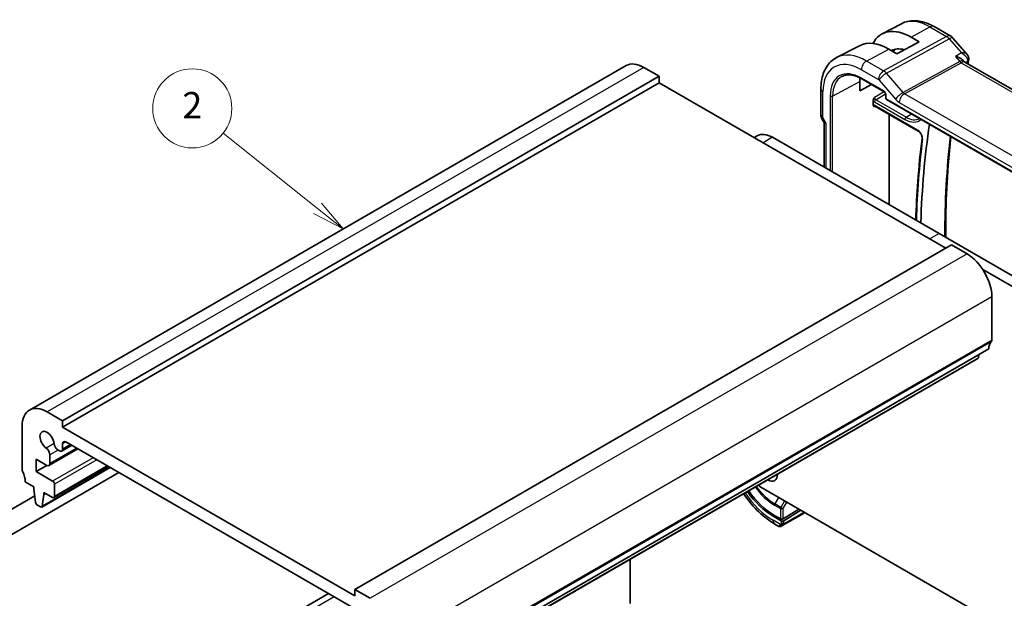
# Model space of a CAD drawing. Units: millimetres. Extents: x 22 to 2408, y 12 to 434.
# Drawn here: x 374 to 486, y 244 to 310 of the extents above; entities that cross this region are included whole.
import ezdxf

# ---------------------------------------------------------------- set-up
doc = ezdxf.new("R2010")
doc.units = ezdxf.units.MM
doc.header["$LTSCALE"] = 1.5
for name, color, linetype, lineweight in [('Symbol (TK)', 100, 'Continuous', 18), ('Visible (ISO)', 7, 'Continuous', 35), ('Visible Narrow (ISO)', 7, 'Continuous', 25)]:
    doc.layers.add(name, color=color, linetype=linetype, lineweight=lineweight)
doc.styles.add('Note Text (TK2)', font='txt')

# ---------------------------------------------------------------- blocks, each defined once
blk = doc.blocks.new('バルーン2')
at = {"layer": 'Symbol (TK)', "color": 100}
for p, q in [((272.052, 192.583), (264.901, 198.298)), ((274.005, 191.022), (272.364, 192.973)), ((271.74, 192.192), (274.005, 191.022)), ((272.052, 192.583), (274.005, 191.022))]:
    blk.add_line(p, q, dxfattribs=at)
at = {"layer": 'Symbol (TK)'}
blk.add_circle((262.562, 200.168), 3, dxfattribs=at)
at = {"layer": 'Symbol (TK)', "color": 7, "insert": (262.562, 200.15), "char_height": 2, "attachment_point": 5, "style": 'Note Text (TK2)'}
blk.add_mtext('2', dxfattribs=at)

msp = doc.modelspace()

# ---------------------------------------------------------------- linework, layer by layer
at = {"layer": 'Visible (ISO)'}
for p, q in [((474.526, 309.8923), (472.3283, 308.7458)), ((478.226, 309.555), (480.1161, 308.4637)), ((475.6046, 308.3668), (476.5239, 307.8361)), ((480.3721, 308.2524), (481.9895, 306.3848)), ((469.7215, 307.3858), (467.1348, 306.0364)), ((473.9783, 306.469), (473.0591, 306.9997)), ((476.5239, 307.8361), (473.9783, 306.469)), ((443.1993, 305.1192), (375.317, 265.9274)), ((446.9671, 303.9005), (445.1993, 304.9211)), ((481.6525, 305.581), (481.5504, 305.6988)), ((510.039, 289.175), (481.7132, 305.5289)), ((446.9671, 303.9005), (379.0848, 264.7086)), ((446.9671, 303.1656), (446.9671, 303.9005)), ((469.9892, 303.6133), (472.5427, 302.139)), ((471.9788, 303.9113), (471.9797, 303.9108)), ((472.3955, 304.4629), (472.3955, 304.4627)), ((472.3955, 303.9597), (472.3955, 303.9596)), ((446.9671, 303.1656), (379.0848, 263.9738)), ((479.5647, 284.3448), (446.9671, 303.1656)), ((465.3495, 299.5413), (465.3495, 302.4595)), ((469.761, 302.2524), (469.761, 303.3138)), ((471.0988, 302.9726), (469.761, 302.2524)), ((472.7254, 301.8226), (472.7254, 301.4256)), ((471.2978, 300.6489), (471.2978, 301.1301)), ((471.4853, 300.5201), (476.4073, 297.6784)), ((472.8254, 301.2524), (503.9226, 283.2984)), ((473.1273, 289.2861), (473.1273, 299.5721)), ((465.4981, 299.002), (465.7146, 298.6271)), ((465.7031, 298.647), (465.7031, 293.5725)), ((458.0862, 297.1331), (457.7508, 296.9395)), ((459.8362, 296.9598), (478.7866, 286.0187)), ((478.7866, 286.0187), (497.7371, 275.0776)), ((480.2011, 284.7122), (412.3188, 245.5204)), ((481.9689, 283.6916), (480.2011, 284.7122)), ((496.6764, 274.4653), (483.7563, 281.9248)), ((484.7972, 273.8936), (484.7972, 278.7926)), ((484.4436, 272.873), (416.5614, 233.6812)), ((483.2686, 271.8821), (483.3164, 272.2222)), ((483.2088, 271.7798), (415.3266, 232.5879)), ((379.0848, 264.7086), (377.317, 265.7293)), ((379.0848, 263.9738), (379.0848, 264.7086)), ((374.4886, 264.0963), (374.4885, 259.1974)), ((412.3188, 244.7856), (379.0848, 263.9738)), ((379.0848, 261.4798), (379.0848, 262.0958)), ((379.4384, 262.2999), (411.9653, 243.52)), ((380.8252, 261.4992), (377.5344, 259.5993)), ((378.5752, 261.3658), (378.7313, 261.2757)), ((380.1183, 261.9074), (378.9813, 261.2509)), ((376.0795, 260.3198), (377.2844, 259.6241)), ((376.0795, 258.9317), (376.0795, 260.3198)), ((377.638, 259.8282), (377.638, 260.8247)), ((362.5269, 245.5405), (385.4967, 258.8021)), ((377.2816, 259.6257), (376.0795, 258.9317)), ((377.9534, 257.8498), (376.0795, 258.9317)), ((384.5052, 259.3745), (376.7185, 254.8789)), ((384.2636, 259.514), (378.1033, 255.9573)), ((374.8421, 257.7685), (375.832, 257.197)), ((375.832, 257.197), (375.832, 256.952)), ((375.832, 256.952), (376.017, 255.4208)), ((376.9634, 256.5438), (377.9533, 255.9722)), ((376.9634, 256.2988), (376.9634, 256.5438)), ((378.1655, 256.0947), (378.1655, 257.4824)), ((458.7756, 256.9922), (477.726, 246.0512)), ((361.2769, 247.7056), (375.9272, 256.1639)), ((376.7783, 254.9813), (376.9634, 256.2988)), ((377.1755, 256.4213), (376.9634, 256.2988)), ((376.2268, 255.0911), (376.5685, 254.8938)), ((462.8413, 254.6449), (461.044, 253.5347)), ((463.0535, 254.5224), (461.1147, 253.3249)), ((460.8319, 253.3192), (459.9127, 253.8499)), ((460.7612, 253.529), (460.0541, 253.9373)), ((461.1965, 252.9195), (463.3543, 254.1653)), ((460.1198, 252.9453), (460.5804, 252.6793)), ((460.9446, 252.7741), (460.7804, 252.6793)), ((443.6434, 243.8999), (443.6434, 248.9367)), ((412.3188, 245.5204), (412.3188, 244.7856)), ((414.0866, 244.4998), (412.3188, 245.5204)), ((477.726, 246.0512), (484.9615, 241.8738)), ((409.3488, 245.0307), (382.3373, 229.4355))]:
    msp.add_line(p, q, dxfattribs=at)
for centre, radius, start, end in [((479.6161, 307.5977), 1, 40.893395, 60), ((472.9254, 301.4256), 0.2, 180, 240)]:
    msp.add_arc(centre, radius, start, end, dxfattribs=at)
for centre, major_axis, ratio, start_param, end_param in [((475.6046, 302.8794), (-3.3603, 5.8202), 0.57735027, 5.49778714, 6.6448672), ((473.0591, 301.4097), (-3.4232, 5.9291), 0.57735027, 5.49778714, 6.25849008), ((475.6046, 302.8794), (-2.2692, 3.9304), 0.57735027, 5.74303111, 6.27152325), ((476.3825, 303.3285), (-2.25, 3.8971), 0.57735027, 0.14859647, 0.28819825), ((481.6708, 305.9205), (0.5, -0.0059), 0.79510919, 6.28237997, 6.29339993), ((445.1993, 301.6551), (-2, 3.4641), 0.57735027, 5.49777291, 6.28318531), ((481.0362, 304.7651), (-0.5674, -0.8574), 0.50371507, 2.99846321, 3.00178516), ((481.662, 305.8477), (0.4891, -0.1038), 0.68717344, 0, 0.00358552), ((473.0591, 301.4097), (-2.3321, 4.0393), 0.57735027, 0.67387878, 0.78539816), ((466.5031, 298.8614), (-0.7971, -0.2136), 0.31783725, 0.08495923, 0.70043894), ((560.4869, 235.5014), (59.2708, -102.6601), 0.57735027, 3.76992792, 3.89239698), ((459.8362, 294.102), (-1.75, 3.0311), 0.57735027, 5.49778933, 6.28318531), ((481.9688, 280.4256), (-2, 3.4641), 0.57735027, 3.92697659, 5.49777291), ((485.8578, 272.0565), (-1, 1.7321), 0.57735027, 0.14188283, 0.78538393), ((484.4436, 274.0978), (0.25, -0.433), 0.57735027, 0.14188283, 0.78538393), ((483.0588, 272.0396), (0.15, -0.2598), 0.57735027, 0, 0.63649399), ((377.317, 262.4633), (-2, 3.4641), 0.57735027, 5.49777291, 7.06856924), ((377.3171, 262.4627), (-0.57, 0.9873), 0.57735027, 4.03682905, 8.52957002), ((378.5752, 261.8965), (0.325, -0.5629), 0.57735027, 4.03682905, 5.49780137), ((379.4384, 261.8917), (-0.25, 0.433), 0.57735027, 5.49777291, 7.0685977), ((377.1784, 261.09), (-0.325, 0.5629), 0.57735027, 3.92700505, 5.38797736), ((378.7313, 261.6839), (0.25, -0.433), 0.57735027, 5.49780137, 7.0685977), ((374.8421, 258.9933), (0.25, -0.433), 0.57735027, 3.92697659, 4.5704777), ((373.4278, 258.5851), (1, -1.7321), 0.57735027, 0.78538393, 1.42888504), ((377.2844, 260.0323), (0.25, -0.433), 0.57735027, 5.49777291, 7.0685977), ((377.9533, 257.6049), (-0.15, 0.2598), 0.57735027, 3.92697659, 5.49777292), ((459.3412, 259.1968), (0.75, -1.299), 0.57735027, 5.47542154, 7.09094907), ((460.4019, 259.8092), (0.75, -1.299), 0.57735027, 5.47542154, 5.49778714), ((459.9127, 259.5268), (-3.4763, 6.0212), 0.57735027, 1.72045831, 2.35619449), ((460.0541, 259.6084), (-3.4729, 6.0152), 0.57735027, 1.72060993, 2.35619449), ((458.7756, 259.85), (1.75, -3.0311), 0.57735027, 5.28116858, 5.49778883), ((376.2268, 255.336), (0.15, -0.2598), 0.57735027, 4.07586654, 5.49777291), ((377.9533, 256.2171), (0.15, -0.2598), 0.57735027, 5.49777291, 7.06856924), ((376.5685, 255.1387), (0.15, -0.2598), 0.57735027, 5.49777291, 6.91967929), ((460.9026, 253.6164), (-0.2, -0.0063), 0.59713441, 0.76668294, 2.33747927), ((460.9733, 253.4065), (-0.2, -0.0063), 0.59713441, 0.76668294, 2.33747927), ((461.4804, 253.3144), (0.9035, 0.6319), 0.09498243, 3.1859178, 3.19149875)]:
    msp.add_ellipse(centre, major_axis=major_axis, ratio=ratio, start_param=start_param, end_param=end_param, dxfattribs=at)
for points, knots in [([(474.526, 309.8923), (474.7496, 310.0089), (474.9886, 310.0957), (475.4803, 310.2074), (475.733, 310.2326), (476.2398, 310.2273), (476.4941, 310.1971), (476.9985, 310.0887), (477.2489, 310.0107), (477.7428, 309.813), (477.9866, 309.6932), (478.226, 309.555)], [0.810093386, 0.810093386, 0.810093386, 0.810093386, 0.962233974, 0.962233974, 1.114374563, 1.114374563, 1.266515151, 1.266515151, 1.418655739, 1.418655739, 1.570796327, 1.570796327, 1.570796327, 1.570796327]), ([(465.3495, 302.4595), (465.3495, 302.7691), (465.3712, 303.0707), (465.4608, 303.6519), (465.5287, 303.9316), (465.7142, 304.4621), (465.8318, 304.713), (466.1193, 305.1753), (466.2894, 305.3868), (466.6787, 305.7557), (466.8978, 305.9128), (467.1348, 306.0364)], [6.283185307, 6.283185307, 6.283185307, 6.283185307, 6.445203984, 6.445203984, 6.607222662, 6.607222662, 6.769241339, 6.769241339, 6.931260016, 6.931260016, 7.093278694, 7.093278694, 7.093278694, 7.093278694]), ([(480.6553, 306.16), (480.6567, 306.1597), (480.6582, 306.1593), (480.7882, 306.1283), (480.9125, 306.0882), (481.1426, 305.9931), (481.2504, 305.9374), (481.4332, 305.8157), (481.5008, 305.7561), (481.5505, 305.6988)], [-0.000461656, -0.000461656, -0.000461656, -0.000461656, 0, 0, 0.041067105, 0.041067105, 0.081915027, 0.081915027, 0.120933262, 0.120933262, 0.120933262, 0.120933262]), ([(481.9889, 306.3844), (482.0501, 306.3139), (482.101, 306.2286), (482.1535, 306.0664), (482.1649, 305.9919), (482.1647, 305.9187)], [0, 0, 0, 0, 0.0307257276, 0.0307257276, 0.0537117309, 0.0537117309, 0.0537117309, 0.0537117309]), ([(467.7389, 303.8917), (467.8535, 303.9515), (467.9766, 303.9966), (468.2392, 304.0562), (468.3787, 304.0708), (468.6723, 304.0678), (468.8262, 304.0501), (469.1451, 303.9816), (469.3099, 303.9308), (469.6459, 303.7963), (469.8171, 303.7126), (469.9892, 303.6133)], [0.810093386, 0.810093386, 0.810093386, 0.810093386, 0.962233974, 0.962233974, 1.114374563, 1.114374563, 1.266515151, 1.266515151, 1.418655739, 1.418655739, 1.570796327, 1.570796327, 1.570796327, 1.570796327]), ([(471.2978, 301.1302), (471.2978, 301.1485), (471.3, 301.1679), (471.3134, 301.2379), (471.3323, 301.285), (471.372, 301.3742), (471.4054, 301.4301), (471.4386, 301.4846), (471.4388, 301.485), (471.4391, 301.4855)], [0, 0, 0, 0, 0.0067033084, 0.0067033084, 0.0236856031, 0.0236856031, 0.0574727073, 0.0574727073, 0.0577339756, 0.0577339756, 0.0577339756, 0.0577339756]), ([(472.7255, 301.8219), (472.7255, 301.831), (472.7247, 301.8425), (472.7208, 301.8684), (472.7176, 301.8833), (472.708, 301.917), (472.701, 301.9364), (472.6832, 301.9768), (472.6717, 301.9983), (472.6468, 302.0376), (472.6331, 302.056), (472.6046, 302.0891), (472.5894, 302.1041), (472.5631, 302.126), (472.5515, 302.1341), (472.5421, 302.1394)], [0, 0, 0, 0, 0.0050536564, 0.0050536564, 0.0104095647, 0.0104095647, 0.0168356382, 0.0168356382, 0.0239616171, 0.0239616171, 0.0308505038, 0.0308505038, 0.037951921, 0.037951921, 0.043927403, 0.043927403, 0.043927403, 0.043927403]), ([(471.4391, 300.4456), (471.4388, 300.4458), (471.4386, 300.4459), (471.4054, 300.4647), (471.372, 300.4846), (471.3323, 300.5311), (471.3134, 300.5578), (471.3, 300.6134), (471.2978, 300.6305), (471.2978, 300.6487)], [-0.0001468367, -0.0001468367, -0.0001468367, -0.0001468367, 0, 0, 0.0189893499, 0.0189893499, 0.0285319008, 0.0285319008, 0.0322982892, 0.0322982892, 0.0322982892, 0.0322982892]), ([(471.4834, 300.5212), (471.4746, 300.526), (471.4673, 300.529), (471.459, 300.5315), (471.457, 300.5317), (471.457, 300.5317)], [0.0005378613, 0.0005378613, 0.0005378613, 0.0005378613, 0.0062901135, 0.0062901135, 0.0109501553, 0.0109501553, 0.0109501553, 0.0109501553]), ([(465.4993, 299.0027), (465.4445, 299.0978), (465.4033, 299.202), (465.3618, 299.3778), (465.3521, 299.4494), (465.3503, 299.5209)], [0, 0, 0, 0, 0.0329088529, 0.0329088529, 0.0545008602, 0.0545008602, 0.0545008602, 0.0545008602]), ([(476.8557, 296.8382), (476.6539, 295.2308), (476.4922, 293.5942), (476.2658, 290.4878), (476.1909, 289.0248), (476.1465, 287.543)], [6.148828086, 6.148828086, 6.148828086, 6.148828086, 6.202570974, 6.202570974, 6.249183539, 6.249183539, 6.249183539, 6.249183539]), ([(476.4073, 297.6784), (476.4429, 297.6578), (476.4812, 297.6301), (476.5588, 297.5609), (476.5981, 297.5189), (476.6725, 297.4242), (476.7074, 297.3712), (476.7679, 297.2605), (476.7934, 297.2027), (476.8321, 297.09), (476.8453, 297.0351), (476.8594, 296.9357), (476.8606, 296.8911), (476.8569, 296.8483), (476.8563, 296.8431), (476.8557, 296.8382)], [1.57079633, 1.57079633, 1.57079633, 1.57079633, 1.83691831, 1.83691831, 2.11308731, 2.11308731, 2.39691142, 2.39691142, 2.68287958, 2.68287958, 2.96493409, 2.96493409, 3.23771044, 3.23771044, 3.27594987, 3.27594987, 3.27594987, 3.27594987]), ([(479.5414, 285.583), (479.5396, 286.5657), (479.5507, 287.5408), (479.619, 290.2928), (479.7073, 292.0504), (479.9232, 294.8734), (480.0245, 295.9567), (480.1434, 297.0273)], [6.281048339, 6.281048339, 6.281048339, 6.281048339, 6.311445656, 6.311445656, 6.367541596, 6.367541596, 6.403107018, 6.403107018, 6.403107018, 6.403107018]), ([(456.5555, 256.3914), (456.5984, 256.3285), (456.6418, 256.2659), (457.1704, 255.5172), (457.7123, 254.8845), (458.8702, 253.7816), (459.4859, 253.3112), (460.1198, 252.9453)], [5.626434366, 5.626434366, 5.626434366, 5.626434366, 5.654866776, 5.654866776, 5.969026042, 5.969026042, 6.283185307, 6.283185307, 6.283185307, 6.283185307]), ([(463.4977, 254.2659), (463.4908, 254.2585), (463.4835, 254.2515), (463.4626, 254.2328), (463.4483, 254.2217), (463.4277, 254.208), (463.4218, 254.2043), (463.4157, 254.2008)], [0.005673111, 0.005673111, 0.005673111, 0.005673111, 0.0086964265, 0.0086964265, 0.0140978121, 0.0140978121, 0.0162595564, 0.0162595564, 0.0162595564, 0.0162595564]), ([(463.3543, 254.1653), (463.3671, 254.1727), (463.3801, 254.1803), (463.3904, 254.1862), (463.4005, 254.192), (463.4077, 254.1962), (463.4117, 254.1985), (463.4144, 254.2001), (463.4157, 254.2008), (463.4157, 254.2008)], [0, 0, 0, 0, 0.164645555, 0.164645555, 0.164645555, 0.326856301, 0.326856301, 0.326856301, 0.436646296, 0.436646296, 0.436646296, 0.436646296]), ([(460.7804, 252.6793), (460.7804, 252.6793), (460.7803, 252.6792), (460.7802, 252.6792), (460.78, 252.6791), (460.7798, 252.6789), (460.7796, 252.6789), (460.7791, 252.6785), (460.7787, 252.6783), (460.7771, 252.6775), (460.776, 252.6768), (460.7713, 252.6743), (460.7677, 252.6726), (460.7532, 252.666), (460.7418, 252.662), (460.709, 252.6536), (460.6868, 252.6516), (460.6439, 252.655), (460.6227, 252.6602), (460.5956, 252.6716), (460.5884, 252.6752), (460.5814, 252.6793)], [0, 0, 0, 0, 0.0000251977, 0.0000251977, 0.0000655465, 0.0000655465, 0.0001204808, 0.0001204808, 0.0002534469, 0.0002534469, 0.000651861, 0.000651861, 0.0018472174, 0.0018472174, 0.0054459147, 0.0054459147, 0.0119753521, 0.0119753521, 0.0183591485, 0.0183591485, 0.0207825924, 0.0207825924, 0.0207825924, 0.0207825924]), ([(460.9446, 252.7741), (460.948, 252.7761), (460.9515, 252.7781), (460.9554, 252.7803), (460.9592, 252.7825), (460.9634, 252.785), (460.9681, 252.7877), (460.9728, 252.7904), (460.9779, 252.7933), (460.9834, 252.7965), (460.9889, 252.7997), (460.9948, 252.8031), (461.001, 252.8066), (461.0071, 252.8102), (461.0135, 252.8139), (461.02, 252.8176), (461.0265, 252.8214), (461.0332, 252.8252), (461.04, 252.8292), (461.0468, 252.8331), (461.0538, 252.8371), (461.0608, 252.8412)], [0, 0, 0, 0, 0.071275003, 0.071275003, 0.071275003, 0.142460654, 0.142460654, 0.142460654, 0.213640744, 0.213640744, 0.213640744, 0.284898994, 0.284898994, 0.284898994, 0.356320054, 0.356320054, 0.356320054, 0.427990515, 0.427990515, 0.427990515, 0.5, 0.5, 0.5, 0.5]), ([(461.0608, 252.8412), (461.0679, 252.8453), (461.0751, 252.8494), (461.0824, 252.8537), (461.0896, 252.8578), (461.0969, 252.862), (461.1041, 252.8662), (461.1112, 252.8703), (461.1182, 252.8743), (461.125, 252.8782), (461.1317, 252.8821), (461.1383, 252.8859), (461.1444, 252.8894), (461.15, 252.8927), (461.1553, 252.8957), (461.1606, 252.8988), (461.1669, 252.9024), (461.1735, 252.9062), (461.1797, 252.9098), (461.1854, 252.9131), (461.1909, 252.9163), (461.1965, 252.9195)], [0.5, 0.5, 0.5, 0.5, 0.571724472, 0.571724472, 0.571724472, 0.6426242, 0.6426242, 0.6426242, 0.713360208, 0.713360208, 0.713360208, 0.784578216, 0.784578216, 0.784578216, 0.850494029, 0.850494029, 0.850494029, 0.928795564, 0.928795564, 0.928795564, 1, 1, 1, 1])]:
    msp.add_open_spline(points, degree=3, knots=knots, dxfattribs=at)
for points in [[(481.9894, 306.3846), (481.9894, 306.3846), (481.9894, 306.3846), (481.9894, 306.3846)], [(482.1707, 305.9143), (482.17, 305.8575), (482.163, 305.8011), (482.1511, 305.7452)], [(481.6099, 305.6182), (481.61, 305.618), (481.6102, 305.6178), (481.6103, 305.6175)], [(481.6596, 305.5731), (481.6707, 305.5601), (481.6886, 305.5443), (481.7073, 305.5322)], [(482.1511, 305.7439), (482.1217, 305.6051), (482.0925, 305.466), (482.0638, 305.3265)]]:
    msp.add_open_spline(points, degree=3, dxfattribs=at)
at = {"layer": 'Visible Narrow (ISO)'}
for p, q in [((475.6046, 308.3668), (477.7506, 309.5192)), ((477.7506, 309.5192), (479.6408, 308.4279)), ((479.6408, 308.4279), (472.4829, 304.5176)), ((472.7989, 304.249), (479.9569, 308.1593)), ((479.9569, 308.1593), (481.3341, 306.569)), ((470.5332, 305.6433), (473.0591, 306.9997)), ((481.3341, 306.569), (480.6553, 306.16)), ((480.6553, 306.16), (481.1531, 305.5852)), ((445.1993, 304.9211), (377.317, 265.7293)), ((472.4829, 304.5176), (470.5332, 305.6433)), ((481.1531, 305.5852), (474.6964, 302.058)), ((474.8544, 301.9237), (481.3111, 305.4509)), ((481.3111, 305.4509), (509.5455, 289.1497)), ((481.7791, 305.4909), (482.0282, 305.641)), ((469.9478, 304.6525), (471.8975, 303.5268)), ((472.5013, 302.2306), (469.9478, 303.7048)), ((474.6964, 302.058), (472.7989, 304.249)), ((466.6824, 301.6563), (469.761, 303.3138)), ((471.9607, 303.4731), (473.8582, 301.2821)), ((465.5838, 299.2147), (465.5838, 302.133)), ((466.4045, 301.6591), (466.4045, 293.1675)), ((466.6824, 293.0071), (466.6824, 301.6563)), ((472.5562, 302.1304), (471.4391, 301.4855)), ((471.5804, 301.2407), (472.7142, 301.8952)), ((472.7839, 301.3439), (472.7839, 301.741)), ((503.8812, 283.3899), (472.7839, 301.3439)), ((502.9815, 285.6845), (474.8544, 301.9237)), ((471.4391, 300.4456), (471.533, 300.4925)), ((471.4439, 300.9987), (474.8975, 299.0047)), ((476.3658, 297.7699), (471.4439, 300.6116)), ((475.034, 299.2467), (471.5804, 301.2407)), ((474.269, 300.9329), (502.3961, 284.6937)), ((465.6252, 299.0754), (465.4981, 299.002)), ((465.9374, 298.5348), (465.6252, 299.0754)), ((475.034, 299.2467), (475.6453, 299.6243)), ((465.9374, 293.4372), (465.9374, 298.5348)), ((459.8362, 296.9598), (458.7759, 296.3476)), ((478.7866, 286.0187), (477.726, 285.4064)), ((481.9689, 283.6916), (414.0866, 244.4998)), ((484.7972, 278.7926), (416.915, 239.6008)), ((484.7265, 273.6895), (416.8442, 234.4977)), ((484.7972, 273.8936), (416.9149, 234.7018)), ((483.2686, 271.8821), (415.3864, 232.6903)), ((378.1183, 262.1021), (377.2287, 261.5885)), ((379.4384, 262.2999), (379.0848, 262.0958)), ((380.6787, 261.5838), (377.638, 259.8282)), ((378.5752, 261.3658), (377.638, 260.8247)), ((379.9719, 261.9919), (379.0848, 261.4798)), ((382.5497, 260.5036), (377.9534, 257.8498)), ((382.974, 260.2586), (378.1655, 257.4824)), ((384.4464, 259.4085), (376.7783, 254.9813)), ((384.1758, 259.5647), (378.1655, 256.0947)), ((460.5097, 255.991), (460.0938, 255.2535)), ((461.2168, 255.5828), (460.8009, 254.8453)), ((461.044, 254.7089), (461.4583, 255.4434)), ((460.0541, 255.1172), (460.7612, 254.7089)), ((460.8009, 254.8453), (460.0938, 255.2535)), ((460.7612, 254.7089), (460.7612, 253.529)), ((461.044, 253.5347), (461.044, 254.7089)), ((463.3957, 254.2569), (461.2379, 253.0111)), ((460.0541, 253.9373), (459.9127, 253.8499)), ((460.7654, 252.9107), (459.9127, 253.403)), ((460.8319, 253.3192), (460.8319, 253.08)), ((461.1147, 253.08), (461.1147, 253.3249)), ((409.9852, 244.6632), (382.9737, 229.0681))]:
    msp.add_line(p, q, dxfattribs=at)
for centre, major_axis, ratio, start_param, end_param in [((477.7506, 304.1184), (-3.3073, 5.7285), 0.57735027, 5.49778714, 6.25849008), ((477.726, 308.689), (0.5, 0.866), 0.57735027, 0, 0.75049158), ((479.6161, 307.5977), (0.5, 0.866), 0.57735027, 0, 0.75049158), ((479.6161, 307.5977), (0.4794, -0.8776), 0.60188396, 1.90661416, 2.36997416), ((479.6161, 307.5977), (0.7559, 0.6547), 0.25819889, 0, 0.89536743), ((469.9478, 299.6134), (-3.0858, 5.3447), 0.57735027, 5.49778714, 7.06858347), ((470.5332, 299.9514), (-3.4855, 6.0371), 0.57735027, 5.49778714, 6.25849008), ((481.6708, 305.9205), (0.5, -0.0059), 0.79510919, 5.51835256, 6.28237997), ((470.5135, 304.9791), (-0.4, -0.6928), 0.57735027, 3.89208423, 5.49778714), ((481.0362, 304.7651), (-0.5674, -0.8574), 0.50371507, 3.00178516, 3.89715273), ((481.3234, 305.866), (0.2397, -0.4388), 0.60188396, 5.04820681, 5.51156681), ((481.0362, 304.7651), (0.7017, 0.7456), 0.35576534, 0.08366122, 0.83415414), ((564.0348, 237.5498), (59.3584, -102.8118), 0.57735027, 3.71212765, 3.71441289), ((481.662, 305.8477), (0.4891, -0.1038), 0.68717344, 5.66582228, 6.28318531), ((481.6624, 305.3423), (-0.322, -0.4155), 0.41798721, 2.42855163, 2.63731091), ((469.9478, 299.6134), (-2.5055, 4.3396), 0.57735027, 5.49778714, 7.06858347), ((470.0843, 299.6922), (-2.4055, 4.1665), 0.57735027, 6.25849008, 7.06858347), ((470.0892, 303.7865), (-0.1, -0.1732), 0.57735027, 5.49778714, 6.28318531), ((472.4632, 303.8534), (-0.4, -0.6928), 0.57735027, 3.89208423, 5.49778714), ((472.5264, 303.7997), (-0.6047, -0.5237), 0.25819889, 4.03696008, 5.64266299), ((472.4631, 303.6901), (-0.4836, 0.8753), 0.59704272, 5.04534896, 5.50870896), ((466.1495, 302.4595), (-0.8, 0), 0.57735027, 0, 0.78539816), ((471.8974, 303.3635), (0.0999, -0.1733), 0.5775162, 1.89326636, 2.35662636), ((466.546, 301.7408), (-0.2, 0), 0.57735027, 0.78539816, 2.32128791), ((471.5857, 301.4069), (-0.1, 0.1732), 0.61973424, 0.78600715, 2.3555855), ((472.5009, 301.904), (-0.2, 0.3464), 0.5780539, 3.9275998, 5.49717816), ((472.6427, 302.3122), (-0.1, -0.1732), 0.57735027, 5.49778714, 6.27711578), ((472.9254, 301.8226), (-0.2, 0), 0.57735027, 0.00606952, 0.78539816), ((472.9254, 301.4256), (-0.2, 0), 0.57735027, 0, 0.78539816), ((472.9254, 301.4256), (-0.1, -0.1732), 0.57735027, 5.49778714, 6.28318531), ((474.4239, 301.6087), (-0.6047, -0.5237), 0.25819889, 4.03696008, 5.64266299), ((474.8347, 301.2595), (-0.4, -0.6928), 0.57735027, 3.89208423, 5.49778714), ((474.835, 302.3214), (-0.2643, 0.4251), 0.53784765, 1.87629073, 2.33965073), ((471.4443, 301.3253), (0.2, -0.3464), 0.5780539, 4.95452814, 5.49717816), ((471.4443, 300.2846), (-0.2002, 0.3468), 0.5766475, 5.49839613, 6.04104615), ((471.5857, 300.3663), (-0.1107, 0.1677), 0.57386852, 0.07734591, 0.75042688), ((471.5853, 301.0803), (-0.1, -0.1732), 0.57735027, 3.9618974, 5.49778714), ((471.5853, 300.6933), (-0.1, -0.1732), 0.57735027, 5.49778714, 6.28318531), ((474.2693, 301.9948), (0.6496, -1.1264), 0.5775162, 5.03485901, 5.49821901), ((466.1495, 299.5413), (-0.8, 0), 0.57735027, 0, 0.78539816), ((465.7253, 299.1331), (-0.1001, 0.1732), 0.57764162, 0.78514528, 1.57003881), ((475.039, 299.0864), (-0.1, -0.1732), 0.57735027, 3.9618974, 5.49778714), ((475.034, 301.7335), (1.5228, -2.6376), 0.57735027, 5.49778714, 6.28439904), ((474.8975, 301.6547), (1.6228, -2.8107), 0.57735027, 5.49778714, 6.42097564), ((476.5073, 297.8516), (-0.1, -0.1732), 0.57735027, 5.49778714, 6.28318531), ((476.3658, 297.1327), (-0.3902, 0.6759), 0.57735027, 3.7926336, 5.49778714), ((477.0541, 296.8133), (-0.1984, 0.0249), 0.64948498, 0, 0.86223265), ((563.3277, 237.1415), (59.341, -102.7816), 0.57735027, 3.80430076, 3.92629527), ((560.0647, 235.7452), (-59.3321, 102.7661), 0.57735027, 0.65104094, 0.75084005), ((460.0541, 259.6084), (2.7503, -4.7637), 0.57735027, 4.90198698, 5.49778714), ((460.0938, 259.6313), (-2.6809, 4.6434), 0.57735027, 1.76536927, 2.35619449), ((459.9127, 259.5268), (-3.75, 6.4952), 0.57735027, 1.70946356, 2.35619449), ((460.1955, 255.1988), (0.1, 0.1732), 0.57735027, 1.58824962, 2.35619449), ((460.9026, 254.7906), (-0.1, -0.1732), 0.57735027, 4.72984227, 5.49778714), ((460.9026, 254.7906), (0.2, 0), 0.57735027, 3.92699082, 5.49778714), ((460.9026, 254.7906), (-0.1742, 0.0982), 0.01424983, 0.95524481, 2.52604114), ((463.2543, 254.3385), (-0.1, 0.1732), 0.57735027, 3.53429174, 3.92699082), ((460.6198, 253.8113), (-0.5, -0.866), 0.57735027, 5.49778714, 6.28318531), ((463.2543, 254.3385), (0.1, -0.1732), 0.57735027, 0, 0.39269908), ((461.4804, 253.3144), (0.9035, 0.6319), 0.09498243, 2.53378499, 3.1859178), ((460.8446, 252.9473), (-0.1, 0.1732), 0.86733707, 1.6648873, 2.40323997), ((460.8446, 252.9473), (0.1, -0.1732), 0.86733707, 5.54483263, 6.28318531), ((460.9733, 253.1617), (0.2, 0), 0.57735027, 3.92699082, 4.71238898), ((460.9733, 253.1617), (0.2, 0), 0.57735027, 4.71238898, 5.49778714), ((461.0965, 253.0927), (0.1, -0.1732), 0.57735027, 0, 0.39269908), ((461.0965, 253.0927), (0.1, -0.1732), 0.57735027, 0.39269908, 0.78539816)]:
    msp.add_ellipse(centre, major_axis=major_axis, ratio=ratio, start_param=start_param, end_param=end_param, dxfattribs=at)
for points, knots in [([(481.9894, 306.3846), (481.9701, 306.4069), (481.9471, 306.4271), (481.9212, 306.445), (481.8758, 306.4764), (481.8219, 306.5012), (481.7617, 306.5203), (481.6398, 306.5589), (481.4922, 306.5743), (481.3341, 306.569)], [0.0232852453, 0.0232852453, 0.0232852453, 0.0232852453, 0.032571346, 0.032571346, 0.032571346, 0.048857019, 0.048857019, 0.048857019, 0.0818348365, 0.0818348365, 0.0818348365, 0.0818348365]), ([(481.3341, 306.569), (481.4887, 306.487), (481.6323, 306.3827), (481.7511, 306.2621), (481.7922, 306.2204), (481.8303, 306.1767), (481.8645, 306.131), (481.8791, 306.1115), (481.893, 306.0916), (481.9061, 306.0714), (481.9938, 305.9358), (482.047, 305.7831), (482.0282, 305.641)], [-0.0818348365, -0.0818348365, -0.0818348365, -0.0818348365, -0.048857019, -0.048857019, -0.048857019, -0.0374383551, -0.0374383551, -0.0374383551, -0.032571346, -0.032571346, -0.032571346, 0, 0, 0, 0]), ([(463.4924, 254.269), (463.4834, 254.2615), (463.4521, 254.2384), (463.4108, 254.2155), (463.3849, 254.2006)], [0.503354916, 0.503354916, 0.503354916, 0.503354916, 0.666666667, 1, 1, 1, 1]), ([(463.4473, 254.295), (463.4403, 254.2881), (463.4332, 254.2819), (463.4262, 254.2765), (463.4249, 254.2756), (463.4236, 254.2746), (463.4224, 254.2737), (463.4132, 254.267), (463.4041, 254.2618), (463.3957, 254.2569)], [0.726354004, 0.726354004, 0.726354004, 0.726354004, 0.836566079, 0.836566079, 0.836566079, 0.856225759, 0.856225759, 0.856225759, 1, 1, 1, 1]), ([(460.7654, 252.9107), (460.7648, 252.91), (460.7639, 252.9087), (460.7626, 252.9072), (460.7598, 252.9038), (460.7555, 252.8989), (460.7506, 252.8933), (460.7469, 252.8892), (460.743, 252.8846), (460.7389, 252.88), (460.735, 252.8758), (460.731, 252.8715), (460.7272, 252.8676), (460.7231, 252.8633), (460.7191, 252.8593), (460.7157, 252.8558), (460.7101, 252.8502), (460.706, 252.8461), (460.7044, 252.8447)], [0.000000144, 0.000000144, 0.000000144, 0.000000144, 0.094244623, 0.094244623, 0.094244623, 0.296084967, 0.296084967, 0.296084967, 0.446134624, 0.446134624, 0.446134624, 0.588438527, 0.588438527, 0.588438527, 0.744229366, 0.744229366, 0.744229366, 1, 1, 1, 1]), ([(460.7843, 252.9391), (460.7804, 252.9328), (460.7769, 252.9272), (460.7739, 252.9226), (460.7703, 252.9171), (460.7672, 252.9131), (460.7654, 252.9107)], [0.741726882, 0.741726882, 0.741726882, 0.741726882, 0.860546319, 0.860546319, 0.860546319, 1, 1, 1, 1]), ([(460.8319, 253.08), (460.8319, 253.0744), (460.8311, 253.0643), (460.8289, 253.0522), (460.8274, 253.0444), (460.8256, 253.0356), (460.8232, 253.0265), (460.8212, 253.0185), (460.8188, 253.0102), (460.816, 253.002), (460.8133, 252.9943), (460.8102, 252.9867), (460.8068, 252.9795), (460.8034, 252.9722), (460.7996, 252.9654), (460.7959, 252.9588), (460.7919, 252.9517), (460.7879, 252.9451), (460.7843, 252.9391)], [0, 0, 0, 0, 0.19035453, 0.19035453, 0.19035453, 0.313863222, 0.313863222, 0.313863222, 0.421406083, 0.421406083, 0.421406083, 0.523967972, 0.523967972, 0.523967972, 0.628134753, 0.628134753, 0.628134753, 0.741726882, 0.741726882, 0.741726882, 0.741726882]), ([(461.1475, 252.9955), (461.1433, 252.9978), (461.1395, 253.0008), (461.136, 253.0042), (461.1325, 253.0077), (461.1294, 253.0116), (461.1268, 253.016), (461.1242, 253.0204), (461.122, 253.0252), (461.1203, 253.0302), (461.1186, 253.0352), (461.1174, 253.0405), (461.1166, 253.0461), (461.1164, 253.0473), (461.1162, 253.0485), (461.116, 253.0498), (461.1155, 253.0541), (461.1152, 253.0586), (461.115, 253.0631), (461.1147, 253.0688), (461.1147, 253.0745), (461.1147, 253.08)], [0.5, 0.5, 0.5, 0.5, 0.58502424, 0.58502424, 0.58502424, 0.669471814, 0.669471814, 0.669471814, 0.753247815, 0.753247815, 0.753247815, 0.836265221, 0.836265221, 0.836265221, 0.854434967, 0.854434967, 0.854434967, 0.91835525, 0.91835525, 0.91835525, 1, 1, 1, 1]), ([(461.2379, 253.0111), (461.2339, 253.0087), (461.2297, 253.0064), (461.2254, 253.0041), (461.2212, 253.0018), (461.2168, 252.9997), (461.2123, 252.9977), (461.2079, 252.9958), (461.2032, 252.9941), (461.1986, 252.9927), (461.194, 252.9913), (461.1893, 252.9902), (461.1848, 252.9896), (461.1801, 252.9889), (461.1756, 252.9886), (461.1713, 252.9888), (461.1669, 252.989), (461.1628, 252.9897), (461.1588, 252.9908), (461.1548, 252.9919), (461.151, 252.9935), (461.1475, 252.9955)], [0, 0, 0, 0, 0.071870675, 0.071870675, 0.071870675, 0.142502949, 0.142502949, 0.142502949, 0.212568705, 0.212568705, 0.212568705, 0.282687692, 0.282687692, 0.282687692, 0.353484447, 0.353484447, 0.353484447, 0.42564648, 0.42564648, 0.42564648, 0.5, 0.5, 0.5, 0.5])]:
    msp.add_open_spline(points, degree=3, knots=knots, dxfattribs=at)
for points in [[(460.9899, 252.86), (460.9685, 252.8589), (460.9278, 252.8618), (460.8499, 252.8869), (460.8018, 252.9207), (460.7843, 252.9391)], [(460.9899, 252.86), (460.9829, 252.8558), (460.969, 252.8478), (460.947, 252.8354), (460.923, 252.823), (460.8959, 252.8087), (460.8663, 252.792), (460.8388, 252.7752), (460.8249, 252.7657), (460.8174, 252.7608)], [(460.9899, 252.86), (460.9873, 252.8643), (460.9825, 252.874), (460.9767, 252.893), (460.9724, 252.9186), (460.9701, 252.954), (460.9711, 252.9993), (460.9733, 253.0297), (460.9733, 253.0462)], [(460.9899, 252.86), (461.006, 252.8697), (461.0372, 252.8893), (461.0968, 252.9377), (461.1337, 252.9766), (461.1475, 252.9955)], [(460.9899, 252.86), (460.999, 252.8604), (461.0176, 252.8624), (461.0472, 252.8687), (461.0798, 252.8791), (461.1167, 252.8945), (461.1572, 252.9146), (461.1953, 252.9361), (461.2161, 252.9484), (461.2272, 252.9548)], [(460.9899, 252.86), (460.9951, 252.8514), (461.0068, 252.8383), (461.0346, 252.8326), (461.0539, 252.8372), (461.0608, 252.8412)]]:
    msp.add_open_spline(points, degree=3, dxfattribs=at)

# ---------------------------------------------------------------- block references
at = {"layer": 'Symbol (TK)', "xscale": 1.5, "yscale": 1.5, "zscale": 1.5}
msp.add_blockref('バルーン2', (0, 0), dxfattribs=at)

doc.saveas('drawing.dxf')
